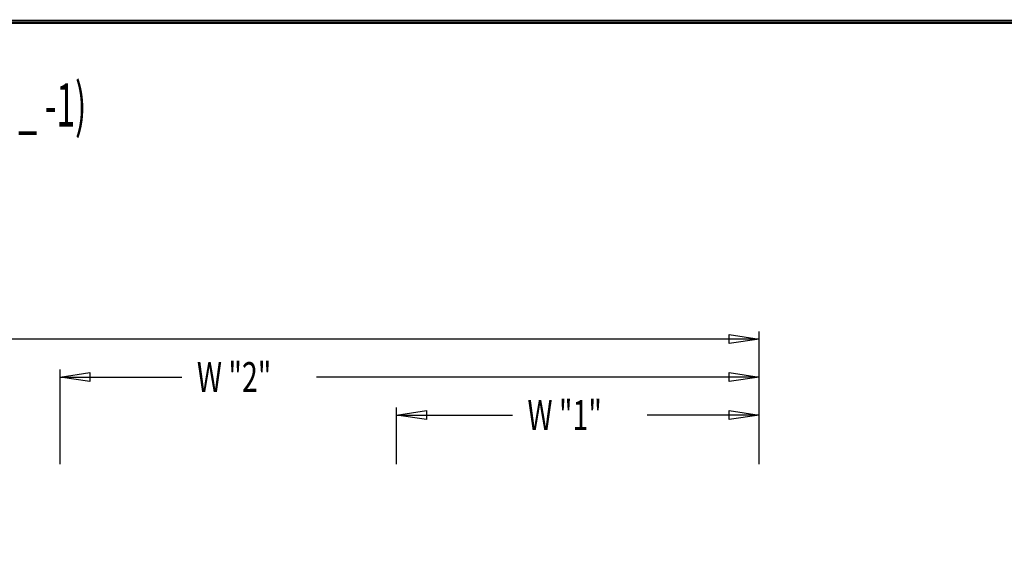
# Model space of a CAD drawing. Extents: x 0 to 196, y -2 to 123.
# Drawn here: x 93 to 145, y 95 to 123 of the extents above; entities that cross this region are included whole.
import ezdxf

# ---------------------------------------------------------------- set-up
doc = ezdxf.new("R2010")
doc.units = 0
doc.header["$MEASUREMENT"] = 0
doc.layers.get('0').update_dxf_attribs({"linetype": 'CONTINUOUS'})
doc.layers.add('CK_LEVEL_9', color=7, linetype='CONTINUOUS')

msp = doc.modelspace()

# ---------------------------------------------------------------- linework, layer by layer
at = {"const_width": 0.0972}
for points in [[(0, 0), (0, 122.871), (195.701, 122.871), (195.701, 0)], [(0.122, 0.122), (0.122, 122.749), (195.579, 122.749), (195.579, 0.122)]]:
    msp.add_lwpolyline(points, close=True, dxfattribs=at)
at = {"layer": 'CK_LEVEL_9', "color": 7, "linetype": 'Continuous'}
for p, q in [((131.787, 99.807), (131.787, 106.699)), ((131.787, 106.31), (90.882, 106.31)), ((95.422, 99.807), (95.422, 104.725)), ((131.787, 99.807), (131.787, 104.725)), ((95.422, 104.336), (101.761, 104.336)), ((131.787, 104.336), (108.762, 104.336)), ((112.922, 99.807), (112.922, 102.751)), ((131.787, 99.807), (131.787, 102.751)), ((112.922, 102.362), (118.954, 102.362)), ((131.787, 102.362), (125.956, 102.362))]:
    msp.add_line(p, q, dxfattribs=at)
at = {"layer": 'CK_LEVEL_9', "color": 7, "linetype": 'Continuous', "invisible_edges": 4}
for points in [[(131.787, 106.31), (130.232, 106.077), (130.232, 106.544)], [(95.422, 104.336), (96.978, 104.57), (96.978, 104.103)], [(131.787, 104.336), (130.232, 104.103), (130.232, 104.57)], [(112.922, 102.362), (114.478, 102.596), (114.478, 102.129)], [(131.787, 102.362), (130.232, 102.129), (130.232, 102.596)]]:
    msp.add_3dface(points, dxfattribs=at)

# ---------------------------------------------------------------- texts
at = {"layer": 'CK_LEVEL_9', "color": 7, "linetype": 'Continuous'}
for s, height, width, p in [('LIST "MARQUIS CHAMPION" WELDED ATHLETIC SINGLE TIER LOCKER (18" OR 24" WIDE) (PRODUCT No. LMC _ _ _ -1)', 2.25, 0.57, (2.854, 117.361)), ('W "2"', 1.5558, 0.7, (102.539, 103.559)), ('W "1"', 1.5558, 0.7, (119.732, 101.585))]:
    msp.add_text(s, height=height, dxfattribs=dict(at, width=width)).set_placement(p)

doc.saveas('drawing.dxf')
